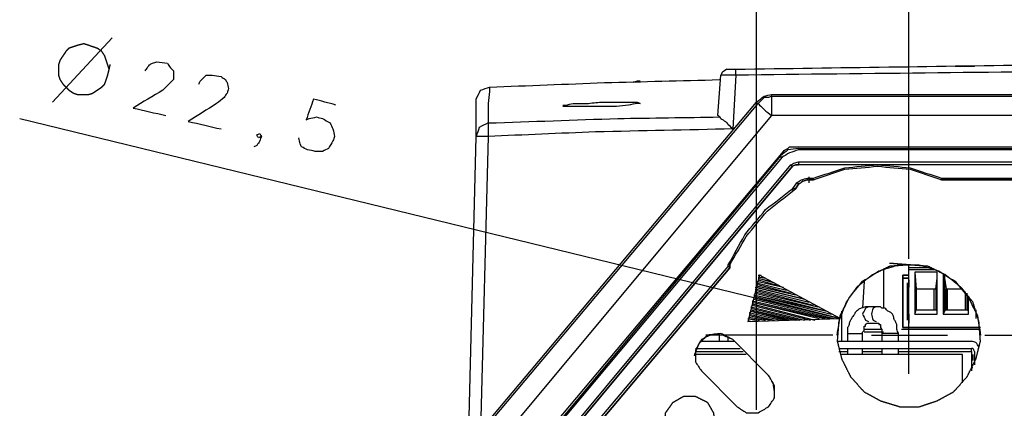
# Model space of a CAD drawing. Units: millimetres. Extents: x 0 to 595, y -1 to 420.
# Drawn here: x 365 to 420, y 143 to 165 of the extents above; entities that cross this region are included whole.
import ezdxf

# ---------------------------------------------------------------- set-up
doc = ezdxf.new("R2010")
doc.units = ezdxf.units.MM
doc.layers.add('2', color=7, linetype='CONTINUOUS', true_color=0xffffff)

msp = doc.modelspace()

# ---------------------------------------------------------------- linework, layer by layer
at = {"layer": '2', "color": 7, "linetype": 'CONTINUOUS'}
for p, q in [((405.75, 143.333), (405.75, 186.833)), ((414.25, 158.833), (414.25, 175.417)), ((366.417, 160.5), (369.75, 164.083)), ((403.583, 159.75), (403.75, 162)), ((404.583, 162), (404.417, 159)), ((406.583, 160.917), (453.75, 160.917)), ((406.583, 160.833), (406.583, 160.917)), ((406.583, 160.833), (453.75, 160.833)), ((389.75, 141.333), (405.833, 160.417)), ((390.333, 142.167), (405.75, 160.5)), ((364.583, 159.583), (410.417, 148.417)), ((406.583, 159.75), (390.417, 140.417)), ((403.667, 159.667), (403.583, 159.75)), ((453.75, 159.75), (406.583, 159.75)), ((389.667, 142.167), (390.083, 158.583)), ((390.75, 158.583), (390.333, 142.167)), ((414.25, 151.75), (414.25, 158.833)), ((407.75, 158), (452.667, 158)), ((408.083, 157.917), (408.083, 157.833)), ((408.083, 157.917), (452.333, 157.917)), ((392.167, 139.833), (407.25, 157.75)), ((407.083, 157.5), (392.417, 139.917)), ((407.167, 157.417), (392.417, 139.833)), ((452.333, 157.833), (408.083, 157.833)), ((393, 139.417), (407.667, 157)), ((393.083, 139.333), (407.75, 156.917)), ((407.75, 156.917), (393.083, 139.333)), ((407.667, 157), (407.75, 156.917)), ((408.083, 157.167), (452.333, 157.167)), ((452.333, 157), (408.083, 157)), ((412.5, 157), (408.083, 157)), ((430.167, 157), (412.5, 157)), ((408.583, 156.167), (408.583, 156.25)), ((408.583, 156.25), (408.75, 156.25)), ((408.667, 156.333), (408.667, 156)), ((408.75, 156.167), (408.75, 156.25)), ((408.917, 156.167), (408.917, 156.25)), ((416.083, 156.25), (416.167, 156.25)), ((416.083, 156.167), (416.083, 156.25)), ((416.167, 156.25), (426.5, 156.25)), ((416.167, 156.167), (416.167, 156.25)), ((407.75, 155.667), (407.833, 155.75)), ((407.833, 155.75), (408, 156)), ((407.917, 155.667), (407.833, 155.583)), ((407.833, 155.583), (407.917, 155.667)), ((408.083, 155.917), (407.917, 155.667)), ((407.917, 155.667), (408.083, 155.917)), ((408.083, 155.917), (408, 156)), ((408.583, 156.167), (408.75, 156.167)), ((416.083, 156.167), (416.167, 156.167)), ((416.167, 156.167), (416.083, 156.167)), ((416.167, 156.167), (426.5, 156.167)), ((426.5, 156.167), (416.167, 156.167)), ((393.25, 138.417), (404.167, 151.333)), ((404.25, 151.417), (404.167, 151.417)), ((404.167, 151.333), (404.167, 151.417)), ((404.25, 151.25), (404.167, 151.333)), ((414.25, 151.25), (414.25, 151.417)), ((404.25, 151.25), (393.333, 138.333)), ((393.333, 138.333), (404.25, 151.25)), ((405.917, 150.833), (405.25, 148.25)), ((405.833, 150.833), (406, 150.833)), ((405.833, 150.833), (406, 150.833)), ((405.833, 150.75), (406.25, 150.667)), ((410.417, 148.417), (405.917, 150.833)), ((412.833, 151.167), (412.833, 149)), ((413.917, 150.667), (413.917, 150.833)), ((413.917, 150.833), (414.25, 150.833)), ((414.25, 150.833), (413.917, 150.833)), ((413.917, 150.833), (413.917, 150.667)), ((415.5, 151.25), (414.25, 151.25)), ((414.25, 151.167), (414.25, 151.25)), ((414.25, 147.917), (414.25, 151.167)), ((414.25, 151.167), (415.667, 151.167)), ((414.583, 151), (414.583, 148.667)), ((415.833, 151), (414.583, 151)), ((414.583, 151), (414.667, 150.083)), ((415.833, 148.667), (415.833, 151)), ((415.833, 150.667), (415.833, 151)), ((416.167, 150.917), (416.167, 148.667)), ((416.25, 150.917), (416.25, 150.667)), ((405.667, 150.167), (408.417, 149.5)), ((405.75, 150.5), (407.25, 150.167)), ((405.75, 150.417), (407.417, 150)), ((405.75, 150.333), (407.667, 149.833)), ((405.75, 150.25), (407.917, 149.75)), ((405.75, 150.167), (408.167, 149.583)), ((405.833, 150.667), (406.5, 150.5)), ((405.833, 150.667), (406.75, 150.417)), ((405.833, 150.583), (407, 150.25)), ((411.75, 150.5), (411.667, 149)), ((414.25, 150.667), (413.917, 150.667)), ((413.917, 150.667), (413.917, 147.917)), ((413.917, 147.917), (413.917, 150.667)), ((413.917, 150.667), (414.25, 150.667)), ((414.167, 148.333), (414.167, 150.417)), ((414.167, 150.417), (414.167, 148.333)), ((414.25, 150.583), (414.25, 150.25)), ((414.25, 150.583), (414.25, 150.25)), ((414.25, 150.5), (414.25, 150.167)), ((414.25, 150.5), (414.25, 150.167)), ((415.75, 150.083), (415.833, 150.667)), ((415.833, 148.833), (415.833, 150.667)), ((416.25, 150.667), (416.25, 148.833)), ((416.25, 150.667), (416.333, 150.083)), ((405.583, 149.75), (409.667, 148.833)), ((405.583, 149.75), (409.917, 148.667)), ((405.583, 149.667), (410.167, 148.5)), ((405.667, 150.083), (408.667, 149.333)), ((405.667, 150), (408.917, 149.167)), ((405.667, 149.917), (409.167, 149.083)), ((405.667, 149.833), (409.417, 148.917)), ((414.667, 150.083), (414.667, 148.917)), ((414.667, 150.083), (415.75, 150.083)), ((415.667, 148.917), (415.667, 150.083)), ((415.75, 150.083), (415.75, 148.917)), ((416.333, 150.083), (417.25, 150.083)), ((416.333, 148.917), (416.333, 150.083)), ((416.417, 148.917), (416.417, 150.083)), ((417.417, 148.917), (417.417, 149.917)), ((417.5, 148.917), (417.5, 149.833)), ((417.583, 148.833), (417.583, 149.667)), ((405.417, 149.083), (408.417, 148.333)), ((405.5, 149.417), (409.833, 148.417)), ((405.5, 149.333), (409.25, 148.417)), ((405.5, 149.333), (409.583, 148.417)), ((405.5, 149.25), (409, 148.333)), ((405.5, 149.167), (408.75, 148.333)), ((405.583, 149.583), (410.417, 148.417)), ((405.583, 149.583), (410.417, 148.417)), ((405.583, 149.5), (410.083, 148.417)), ((414.25, 145.333), (414.25, 149.583)), ((417.583, 148.667), (417.583, 149.583)), ((405.333, 148.75), (407.083, 148.333)), ((405.333, 148.667), (406.75, 148.333)), ((405.333, 148.583), (406.5, 148.333)), ((405.417, 149), (408.167, 148.333)), ((405.417, 148.917), (407.583, 148.333)), ((405.417, 148.917), (407.917, 148.333)), ((405.417, 148.833), (407.333, 148.333)), ((410.5, 147.167), (410.5, 148.833)), ((410.5, 147.167), (410.5, 148.833)), ((414.25, 148.667), (414.25, 148.25)), ((414.25, 148.667), (414.25, 148.25)), ((414.583, 148.667), (414.667, 148.917)), ((414.583, 148.667), (415.833, 148.667)), ((414.667, 148.917), (415.75, 148.917)), ((415.833, 148.833), (415.75, 148.917)), ((415.833, 148.667), (415.833, 148.833)), ((416.25, 148.833), (416.167, 148.667)), ((416.167, 148.667), (417.583, 148.667)), ((416.333, 148.917), (416.25, 148.833)), ((416.333, 148.917), (417.5, 148.917)), ((417.583, 148.833), (417.5, 148.917)), ((417.583, 148.667), (417.583, 148.833)), ((418, 148.917), (418, 148.667)), ((418, 148.833), (418, 148.417)), ((418, 148.75), (418, 148.667)), ((405.25, 148.25), (410.417, 148.417)), ((405.25, 148.417), (405.667, 148.333)), ((405.25, 148.417), (405.917, 148.333)), ((405.25, 148.333), (405.417, 148.25)), ((405.25, 148.333), (405.417, 148.25)), ((405.333, 148.5), (406.25, 148.333)), ((414.25, 148.5), (414.25, 148.167)), ((414.25, 148.5), (414.25, 148.167)), ((410, 147.5), (402.917, 147.5)), ((403.667, 147.167), (403.667, 147.583)), ((404.167, 147.167), (404.167, 147.417)), ((410.833, 147.583), (410.833, 147.167)), ((411.667, 147.167), (411.667, 147.583)), ((411.75, 147.833), (412.75, 147.833)), ((412.833, 147.667), (411.75, 147.667)), ((412.167, 147.5), (416.417, 147.5)), ((412.75, 147.583), (412.75, 147.167)), ((413.667, 147.167), (413.667, 147.583)), ((413.833, 147.833), (418.25, 147.833)), ((413.833, 147.833), (418.25, 147.833)), ((418.167, 147.917), (413.917, 147.917)), ((413.917, 147.917), (418.167, 147.917)), ((418.25, 147.917), (414.25, 147.917)), ((418.5, 147.5), (425.917, 147.5)), ((402.583, 147.167), (404.5, 147.167)), ((406.417, 145.25), (404.417, 147.25)), ((406.417, 145.25), (404.417, 147.25)), ((410.25, 147.167), (417.75, 147.167)), ((405.167, 146.417), (402.25, 146.417)), ((402.333, 146.75), (404.833, 146.75)), ((402.333, 146.583), (405, 146.583)), ((410.333, 146.75), (417.75, 146.75)), ((410.333, 146.583), (410.833, 146.583)), ((417.25, 146.417), (410.417, 146.417)), ((410.833, 146.75), (410.833, 146.417)), ((411.667, 146.417), (411.667, 146.75)), ((411.667, 146.583), (412.75, 146.583)), ((412.75, 146.75), (412.75, 146.417)), ((413.667, 146.417), (413.667, 146.75)), ((413.667, 146.583), (417.75, 146.583)), ((417.25, 144.833), (417.25, 146.417)), ((417.75, 146.583), (417.75, 146.75)), ((417.75, 146.583), (417.75, 145.5)), ((417.833, 146.417), (417.833, 146.083)), ((417.917, 146.583), (417.917, 145.833)), ((402.667, 145.5), (404.667, 143.5)), ((417.833, 145.667), (417.75, 145.667))]:
    msp.add_line(p, q, dxfattribs=at)
for points, knots in [([(369.583, 162.333), (369.556, 162.417), (369.528, 162.5), (369.472, 162.667), (369.444, 162.75), (369.389, 162.917), (369.361, 163), (369.333, 163.083), (369.278, 163.167), (369.222, 163.25), (369.167, 163.333), (369.083, 163.389), (369, 163.444), (368.917, 163.5), (368.833, 163.528), (368.75, 163.556), (368.583, 163.611), (368.5, 163.639), (368.333, 163.694), (368.25, 163.722), (368.167, 163.75), (368.056, 163.722), (367.944, 163.694), (367.833, 163.667), (367.75, 163.639), (367.667, 163.611), (367.5, 163.556), (367.417, 163.528), (367.333, 163.5), (367.278, 163.444), (367.222, 163.389), (367.167, 163.333), (367.111, 163.25), (367.056, 163.167), (366.944, 163), (366.889, 162.917), (366.833, 162.833), (366.806, 162.75), (366.778, 162.667), (366.75, 162.583), (366.75, 162.5), (366.75, 162.417), (366.75, 162.222), (366.75, 162.111), (366.75, 162), (366.778, 161.917), (366.806, 161.833), (366.833, 161.75), (366.889, 161.667), (366.944, 161.583), (367, 161.5), (367.056, 161.444), (367.111, 161.389), (367.222, 161.278), (367.278, 161.222), (367.333, 161.167), (367.417, 161.111), (367.5, 161.056), (367.583, 161), (367.667, 160.972), (367.75, 160.944), (367.833, 160.917), (367.944, 160.917), (368.056, 160.917), (368.25, 160.917), (368.333, 160.917), (368.417, 160.917), (368.5, 160.944), (368.583, 160.972), (368.667, 161), (368.75, 161.056), (368.833, 161.111), (369, 161.222), (369.083, 161.278), (369.167, 161.333), (369.222, 161.389), (369.278, 161.444), (369.333, 161.5), (369.361, 161.583), (369.389, 161.667), (369.444, 161.833), (369.472, 161.917), (369.5, 162), (369.528, 162.111), (369.556, 162.222), (369.583, 162.333)], [-0.038651, 0, 0, 0, 0.029644, 0.029644, 0.059287, 0.059287, 0.088931, 0.088931, 0.088931, 0.12273, 0.12273, 0.12273, 0.156529, 0.156529, 0.156529, 0.186173, 0.186173, 0.215817, 0.215817, 0.24546, 0.24546, 0.24546, 0.284111, 0.284111, 0.284111, 0.313755, 0.313755, 0.343398, 0.343398, 0.343398, 0.369912, 0.369912, 0.369912, 0.403711, 0.403711, 0.43751, 0.43751, 0.43751, 0.467154, 0.467154, 0.467154, 0.495277, 0.495277, 0.532773, 0.532773, 0.532773, 0.562417, 0.562417, 0.562417, 0.596216, 0.596216, 0.596216, 0.62273, 0.62273, 0.649244, 0.649244, 0.649244, 0.683043, 0.683043, 0.683043, 0.712687, 0.712687, 0.712687, 0.750184, 0.750184, 0.778306, 0.778306, 0.778306, 0.80795, 0.80795, 0.80795, 0.841749, 0.841749, 0.875548, 0.875548, 0.875548, 0.902062, 0.902062, 0.902062, 0.931706, 0.931706, 0.961349, 0.961349, 0.961349, 1, 1, 1, 1.029644]), ([(371.583, 162.25), (371.611, 162.278), (371.639, 162.306), (371.667, 162.333), (371.722, 162.417), (371.778, 162.5), (371.833, 162.583), (371.889, 162.611), (371.944, 162.639), (372, 162.667), (372.083, 162.694), (372.167, 162.722), (372.25, 162.75), (372.444, 162.722), (372.639, 162.694), (372.833, 162.667), (372.889, 162.583), (372.944, 162.5), (373, 162.417), (373.056, 162.361), (373.111, 162.306), (373.167, 162.25), (373.167, 162.167), (373.167, 162.083), (373.167, 161.917), (373.167, 161.833), (373.167, 161.75), (373.083, 161.667), (373, 161.583), (372.806, 161.389), (372.694, 161.278), (372.583, 161.167), (372.028, 160.833), (371.472, 160.5), (370.917, 160.167), (371.528, 160.028), (372.139, 159.889), (372.75, 159.75)], [0, 0, 0, 0, 0.0165, 0.0165, 0.0165, 0.058569, 0.058569, 0.058569, 0.084658, 0.084658, 0.084658, 0.121554, 0.121554, 0.121554, 0.204057, 0.204057, 0.204057, 0.246125, 0.246125, 0.246125, 0.279126, 0.279126, 0.279126, 0.314128, 0.314128, 0.349131, 0.349131, 0.349131, 0.398633, 0.398633, 0.464634, 0.464634, 0.464634, 0.736767, 0.736767, 0.736767, 1, 1, 1, 1]), ([(404.083, 162.333), (404, 162.278), (403.917, 162.222), (403.833, 162.167), (403.806, 162.111), (403.778, 162.056), (403.75, 162)], [0, 0, 0, 0, 0.617218, 0.617218, 0.617218, 1, 1, 1, 1]), ([(404.083, 162.333), (404.139, 162.333), (404.194, 162.333), (404.361, 162.333), (404.472, 162.333), (404.583, 162.333)], [0, 0, 0, 0, 0.333333, 0.333333, 1, 1, 1, 1]), ([(404.583, 162.333), (410.278, 162.417), (415.972, 162.5), (421.667, 162.583), (427.361, 162.583), (433.056, 162.583), (438.75, 162.583), (444.444, 162.5), (450.139, 162.417), (455.833, 162.333)], [0, 0, 0, 0, 0.333345, 0.333345, 0.333345, 0.666655, 0.666655, 0.666655, 1, 1, 1, 1]), ([(404.583, 162), (404.583, 162.056), (404.583, 162.111), (404.583, 162.222), (404.583, 162.278), (404.583, 162.333)], [0, 0, 0, 0, 0.5, 0.5, 1, 1, 1, 1]), ([(416.833, 162.5), (416.861, 162.5), (416.889, 162.5), (416.972, 162.5), (417.028, 162.5), (417.111, 162.5), (417.139, 162.5), (417.167, 162.5)], [0, 0, 0, 0, 0.25, 0.25, 0.75, 0.75, 1, 1, 1, 1]), ([(416.917, 162.5), (416.944, 162.5), (416.972, 162.5), (417.056, 162.5), (417.111, 162.5), (417.25, 162.5), (417.333, 162.5), (417.528, 162.5), (417.639, 162.5), (417.806, 162.5), (417.861, 162.5), (417.917, 162.5)], [0, 0, 0, 0, 0.083333, 0.083333, 0.25, 0.25, 0.5, 0.5, 0.833333, 0.833333, 1, 1, 1, 1]), ([(374.583, 161.5), (374.611, 161.556), (374.639, 161.611), (374.667, 161.667), (374.722, 161.722), (374.778, 161.778), (374.889, 161.889), (374.944, 161.944), (375, 162), (375.111, 162), (375.222, 162), (375.333, 162), (375.5, 161.972), (375.667, 161.944), (375.833, 161.917), (375.917, 161.861), (376, 161.806), (376.083, 161.75), (376.111, 161.694), (376.139, 161.639), (376.167, 161.583), (376.194, 161.472), (376.222, 161.361), (376.25, 161.25), (376.222, 161.167), (376.194, 161.083), (376.167, 161), (376.111, 160.917), (376.056, 160.833), (376, 160.75), (375.861, 160.639), (375.722, 160.528), (375.583, 160.417), (375.056, 160.083), (374.528, 159.75), (374, 159.417), (374.611, 159.278), (375.222, 159.139), (375.833, 159)], [0, 0, 0, 0, 0.025957, 0.025957, 0.025957, 0.058791, 0.058791, 0.091624, 0.091624, 0.091624, 0.138058, 0.138058, 0.138058, 0.208669, 0.208669, 0.208669, 0.250523, 0.250523, 0.250523, 0.276481, 0.276481, 0.276481, 0.324343, 0.324343, 0.324343, 0.361052, 0.361052, 0.361052, 0.402907, 0.402907, 0.402907, 0.477237, 0.477237, 0.477237, 0.738103, 0.738103, 0.738103, 1, 1, 1, 1]), ([(390.833, 161.333), (392.972, 161.417), (395.111, 161.5), (397.25, 161.583), (399.389, 161.639), (401.528, 161.694), (403.667, 161.75)], [0, 0, 0, 0, 0.500105, 0.500105, 0.500105, 1, 1, 1, 1]), ([(404.583, 162), (404.528, 162), (404.472, 162), (404.361, 162), (404.306, 162), (404.167, 162), (404.083, 162), (403.917, 162), (403.833, 162), (403.75, 162)], [0, 0, 0, 0, 0.2, 0.2, 0.4, 0.4, 0.7, 0.7, 1, 1, 1, 1]), ([(455.833, 162), (451.056, 162.083), (446.278, 162.167), (441.5, 162.25), (436.722, 162.25), (431.944, 162.25), (427.167, 162.25), (419.639, 162.167), (412.111, 162.083), (404.583, 162)], [0, 0, 0, 0, 0.279698, 0.279698, 0.279698, 0.559353, 0.559353, 0.559353, 1, 1, 1, 1]), ([(390.083, 160.667), (390.167, 160.833), (390.25, 161), (390.333, 161.167), (390.5, 161.222), (390.667, 161.278), (390.833, 161.333)], [0, 0, 0, 0, 0.514719, 0.514719, 0.514719, 1, 1, 1, 1]), ([(390.833, 161.333), (390.833, 161.25), (390.833, 161.167), (390.833, 161.083), (390.806, 160.861), (390.778, 160.639), (390.75, 160.417), (390.75, 160.056), (390.75, 159.694), (390.75, 159.333)], [0, 0, 0, 0, 0.124677, 0.124677, 0.124677, 0.459735, 0.459735, 0.459735, 1, 1, 1, 1]), ([(399.25, 161.667), (399.194, 161.667), (399.139, 161.667), (399.083, 161.667), (399, 161.639), (398.917, 161.611), (398.833, 161.583)], [0, 0, 0, 0, 0.387426, 0.387426, 0.387426, 1, 1, 1, 1]), ([(382.25, 160.333), (381.833, 160.444), (381.417, 160.556), (381, 160.667), (380.861, 160.278), (380.722, 159.889), (380.583, 159.5), (380.639, 159.528), (380.694, 159.556), (380.75, 159.583), (380.889, 159.611), (381.028, 159.639), (381.167, 159.667), (381.278, 159.639), (381.389, 159.611), (381.5, 159.583), (381.639, 159.5), (381.778, 159.417), (381.917, 159.333), (381.972, 159.222), (382.028, 159.111), (382.083, 159), (382.111, 158.861), (382.139, 158.722), (382.167, 158.583), (382.139, 158.5), (382.111, 158.417), (382.083, 158.333), (382, 158.194), (381.917, 158.056), (381.833, 157.917), (381.722, 157.861), (381.611, 157.806), (381.5, 157.75), (381.361, 157.75), (381.222, 157.75), (381.083, 157.75), (380.944, 157.778), (380.806, 157.806), (380.667, 157.833), (380.556, 157.889), (380.444, 157.944), (380.333, 158), (380.306, 158.056), (380.278, 158.111), (380.25, 158.167), (380.222, 158.278), (380.194, 158.389), (380.167, 158.5)], [0, 0, 0, 0, 0.169392, 0.169392, 0.169392, 0.331604, 0.331604, 0.331604, 0.356003, 0.356003, 0.356003, 0.411641, 0.411641, 0.411641, 0.45663, 0.45663, 0.45663, 0.520255, 0.520255, 0.520255, 0.569053, 0.569053, 0.569053, 0.624691, 0.624691, 0.624691, 0.659196, 0.659196, 0.659196, 0.72282, 0.72282, 0.72282, 0.771618, 0.771618, 0.771618, 0.826176, 0.826176, 0.826176, 0.881814, 0.881814, 0.881814, 0.930612, 0.930612, 0.930612, 0.955011, 0.955011, 0.955011, 1, 1, 1, 1]), ([(390.083, 158.583), (390.083, 158.917), (390.083, 159.25), (390.083, 159.806), (390.083, 160.028), (390.083, 160.333), (390.083, 160.417), (390.083, 160.556), (390.083, 160.611), (390.083, 160.667)], [0, 0, 0, 0, 0.48, 0.48, 0.8, 0.8, 0.92, 0.92, 1, 1, 1, 1]), ([(405.75, 160.5), (405.889, 160.611), (406.028, 160.722), (406.167, 160.833), (406.306, 160.861), (406.444, 160.889), (406.583, 160.917)], [0, 0, 0, 0, 0.55669, 0.55669, 0.55669, 1, 1, 1, 1]), ([(406.583, 160.833), (406.528, 160.806), (406.472, 160.778), (406.417, 160.75), (406.333, 160.75), (406.25, 160.75), (406.167, 160.75), (406.111, 160.694), (406.056, 160.639), (405.944, 160.528), (405.889, 160.472), (405.833, 160.417)], [0, 0, 0, 0, 0.205277, 0.205277, 0.205277, 0.480685, 0.480685, 0.480685, 0.740343, 0.740343, 1, 1, 1, 1]), ([(406.583, 160.833), (406.583, 160.778), (406.583, 160.722), (406.583, 160.528), (406.583, 160.389), (406.583, 160.083), (406.583, 159.917), (406.583, 159.75)], [0, 0, 0, 0, 0.153846, 0.153846, 0.538462, 0.538462, 1, 1, 1, 1]), ([(394.917, 160.333), (394.972, 160.333), (395.028, 160.333), (395.083, 160.333), (395.222, 160.361), (395.361, 160.389), (395.5, 160.417), (395.75, 160.417), (396, 160.417), (396.25, 160.417), (396.528, 160.444), (396.806, 160.472), (397.083, 160.5), (397.361, 160.5), (397.639, 160.5), (398.139, 160.5), (398.361, 160.5), (398.75, 160.5), (398.917, 160.5), (399.083, 160.5), (399.139, 160.472), (399.194, 160.444), (399.25, 160.417), (399.194, 160.417), (399.139, 160.417), (399.083, 160.417), (398.917, 160.389), (398.75, 160.361), (398.583, 160.333), (398.361, 160.306), (398.139, 160.278), (397.917, 160.25), (397.639, 160.25), (397.361, 160.25), (396.806, 160.25), (396.528, 160.25), (396, 160.25), (395.75, 160.25), (395.306, 160.25), (395.111, 160.25), (394.917, 160.25)], [0, 0, 0, 0, 0.019133, 0.019133, 0.019133, 0.067914, 0.067914, 0.067914, 0.154013, 0.154013, 0.154013, 0.250157, 0.250157, 0.250157, 0.345823, 0.345823, 0.422356, 0.422356, 0.479756, 0.479756, 0.479756, 0.501148, 0.501148, 0.501148, 0.520281, 0.520281, 0.520281, 0.578473, 0.578473, 0.578473, 0.655601, 0.655601, 0.655601, 0.751268, 0.751268, 0.846934, 0.846934, 0.933034, 0.933034, 1, 1, 1, 1]), ([(405.833, 160.417), (405.806, 160.417), (405.778, 160.417), (405.75, 160.417), (405.75, 160.444), (405.75, 160.472), (405.75, 160.5)], [0, 0, 0, 0, 0.5, 0.5, 0.5, 1, 1, 1, 1]), ([(405.833, 160.417), (405.861, 160.389), (405.889, 160.361), (406, 160.25), (406.083, 160.167), (406.167, 160.083), (406.306, 159.972), (406.444, 159.861), (406.583, 159.75)], [0, 0, 0, 0, 0.117265, 0.117265, 0.46906, 0.46906, 0.46906, 1, 1, 1, 1]), ([(390.75, 159.333), (393.167, 159.417), (395.583, 159.5), (398, 159.583), (399.889, 159.611), (401.778, 159.639), (403.667, 159.667)], [0, 0, 0, 0, 0.56141, 0.56141, 0.56141, 1, 1, 1, 1]), ([(403.667, 159.667), (403.694, 159.639), (403.722, 159.611), (403.75, 159.583), (403.833, 159.528), (403.917, 159.472), (404, 159.417), (404.056, 159.361), (404.111, 159.306), (404.25, 159.167), (404.333, 159.083), (404.417, 159)], [0, 0, 0, 0, 0.116966, 0.116966, 0.116966, 0.415171, 0.415171, 0.415171, 0.649103, 0.649103, 1, 1, 1, 1]), ([(390.75, 159.333), (390.583, 159.25), (390.417, 159.167), (390.25, 159.083), (390.194, 158.917), (390.139, 158.75), (390.083, 158.583)], [0, 0, 0, 0, 0.514719, 0.514719, 0.514719, 1, 1, 1, 1]), ([(390.75, 159.333), (390.75, 159.25), (390.75, 159.167), (390.75, 158.917), (390.75, 158.75), (390.75, 158.583)], [0, 0, 0, 0, 0.333333, 0.333333, 1, 1, 1, 1]), ([(404.417, 159), (401.861, 158.944), (399.306, 158.889), (396.75, 158.833), (394.75, 158.75), (392.75, 158.667), (390.75, 158.583)], [0, 0, 0, 0, 0.56082, 0.56082, 0.56082, 1, 1, 1, 1]), ([(378.083, 158.583), (378.028, 158.556), (377.972, 158.528), (377.917, 158.5), (377.889, 158.556), (377.861, 158.611), (377.833, 158.667), (377.889, 158.694), (377.944, 158.722), (378, 158.75), (378.028, 158.694), (378.056, 158.639), (378.083, 158.583), (378.056, 158.5), (378.028, 158.417), (378, 158.333), (377.944, 158.25), (377.889, 158.167), (377.833, 158.083), (377.778, 158.056), (377.722, 158.028), (377.667, 158)], [0, 0, 0, 0, 0.124585, 0.124585, 0.124585, 0.249169, 0.249169, 0.249169, 0.373754, 0.373754, 0.373754, 0.498339, 0.498339, 0.498339, 0.674528, 0.674528, 0.674528, 0.875415, 0.875415, 0.875415, 1, 1, 1, 1]), ([(390.75, 158.583), (390.583, 158.583), (390.417, 158.583), (390.194, 158.583), (390.139, 158.583), (390.083, 158.583)], [0, 0, 0, 0, 0.75, 0.75, 1, 1, 1, 1]), ([(408.083, 157.917), (407.889, 157.889), (407.694, 157.861), (407.5, 157.833), (407.361, 157.722), (407.222, 157.611), (407.083, 157.5)], [0, 0, 0, 0, 0.524786, 0.524786, 0.524786, 1, 1, 1, 1]), ([(407.25, 157.75), (407.278, 157.778), (407.306, 157.806), (407.333, 157.833), (407.389, 157.861), (407.444, 157.889), (407.5, 157.917), (407.528, 157.944), (407.556, 157.972), (407.583, 158), (407.639, 158), (407.694, 158), (407.75, 158)], [0, 0, 0, 0, 0.200186, 0.200186, 0.200186, 0.516708, 0.516708, 0.516708, 0.716894, 0.716894, 0.716894, 1, 1, 1, 1]), ([(407.167, 157.417), (407.139, 157.417), (407.111, 157.417), (407.083, 157.417), (407.083, 157.444), (407.083, 157.472), (407.083, 157.5)], [0, 0, 0, 0, 0.5, 0.5, 0.5, 1, 1, 1, 1]), ([(408.083, 157.833), (407.917, 157.778), (407.75, 157.722), (407.583, 157.667), (407.444, 157.583), (407.306, 157.5), (407.167, 157.417)], [0, 0, 0, 0, 0.520304, 0.520304, 0.520304, 1, 1, 1, 1]), ([(407.667, 157), (407.722, 157.028), (407.778, 157.056), (407.833, 157.083), (407.917, 157.111), (408, 157.139), (408.083, 157.167)], [0, 0, 0, 0, 0.414214, 0.414214, 0.414214, 1, 1, 1, 1]), ([(408.083, 157), (408.028, 157), (407.972, 157), (407.917, 157), (407.861, 156.972), (407.806, 156.944), (407.75, 156.917)], [0, 0, 0, 0, 0.472136, 0.472136, 0.472136, 1, 1, 1, 1]), ([(407.75, 156.917), (407.806, 156.944), (407.861, 156.972), (407.917, 157), (407.972, 157), (408.028, 157), (408.083, 157)], [0, 0, 0, 0, 0.527864, 0.527864, 0.527864, 1, 1, 1, 1]), ([(408.083, 157.167), (408.083, 157.139), (408.083, 157.111), (408.083, 157.056), (408.083, 157.028), (408.083, 157)], [0, 0, 0, 0, 0.5, 0.5, 1, 1, 1, 1]), ([(408.917, 156.25), (409.5, 156.444), (410.083, 156.639), (410.667, 156.833), (411.278, 156.889), (411.889, 156.944), (412.5, 157)], [0, 0, 0, 0, 0.500511, 0.500511, 0.500511, 1, 1, 1, 1]), ([(408.917, 156.167), (409.5, 156.361), (410.083, 156.556), (410.667, 156.75), (411.278, 156.806), (411.889, 156.861), (412.5, 156.917), (413.111, 156.861), (413.722, 156.806), (414.333, 156.75), (414.917, 156.556), (415.5, 156.361), (416.083, 156.167)], [0, 0, 0, 0, 0.250256, 0.250256, 0.250256, 0.5, 0.5, 0.5, 0.749744, 0.749744, 0.749744, 1, 1, 1, 1]), ([(408.917, 156.167), (409.5, 156.361), (410.083, 156.556), (410.667, 156.75), (411.278, 156.806), (411.889, 156.861), (412.5, 156.917), (413.111, 156.861), (413.722, 156.806), (414.333, 156.75), (414.917, 156.556), (415.5, 156.361), (416.083, 156.167)], [0, 0, 0, 0, 0.250256, 0.250256, 0.250256, 0.5, 0.5, 0.5, 0.749744, 0.749744, 0.749744, 1, 1, 1, 1]), ([(412.5, 157), (413.111, 156.944), (413.722, 156.889), (414.333, 156.833), (414.917, 156.639), (415.5, 156.444), (416.083, 156.25)], [0, 0, 0, 0, 0.499489, 0.499489, 0.499489, 1, 1, 1, 1]), ([(408, 156), (408.083, 156.056), (408.167, 156.111), (408.25, 156.167), (408.361, 156.194), (408.472, 156.222), (408.583, 156.25)], [0, 0, 0, 0, 0.466517, 0.466517, 0.466517, 1, 1, 1, 1]), ([(408.75, 156.25), (408.778, 156.25), (408.806, 156.25), (408.861, 156.25), (408.889, 156.25), (408.917, 156.25)], [0, 0, 0, 0, 0.5, 0.5, 1, 1, 1, 1]), ([(404.167, 151.417), (404.472, 151.972), (404.778, 152.528), (405.083, 153.083), (405.472, 153.556), (405.861, 154.028), (406.25, 154.5), (406.75, 154.889), (407.25, 155.278), (407.75, 155.667)], [0, 0, 0, 0, 0.337396, 0.337396, 0.337396, 0.662928, 0.662928, 0.662928, 1, 1, 1, 1]), ([(407.833, 155.583), (407.806, 155.583), (407.778, 155.583), (407.75, 155.583), (407.75, 155.611), (407.75, 155.639), (407.75, 155.667)], [0, 0, 0, 0, 0.5, 0.5, 0.5, 1, 1, 1, 1]), ([(407.917, 155.667), (407.889, 155.667), (407.861, 155.667), (407.833, 155.667), (407.833, 155.694), (407.833, 155.722), (407.833, 155.75)], [0, 0, 0, 0, 0.5, 0.5, 0.5, 1, 1, 1, 1]), ([(408.583, 156.167), (408.5, 156.139), (408.417, 156.111), (408.333, 156.083), (408.25, 156.028), (408.167, 155.972), (408.083, 155.917)], [0, 0, 0, 0, 0.467251, 0.467251, 0.467251, 1, 1, 1, 1]), ([(408.083, 155.917), (408.167, 155.972), (408.25, 156.028), (408.333, 156.083), (408.417, 156.111), (408.5, 156.139), (408.583, 156.167)], [0, 0, 0, 0, 0.532749, 0.532749, 0.532749, 1, 1, 1, 1]), ([(408.917, 156.167), (408.889, 156.167), (408.861, 156.167), (408.806, 156.167), (408.778, 156.167), (408.75, 156.167)], [0, 0, 0, 0, 0.5, 0.5, 1, 1, 1, 1]), ([(408.75, 156.167), (408.778, 156.167), (408.806, 156.167), (408.861, 156.167), (408.889, 156.167), (408.917, 156.167)], [0, 0, 0, 0, 0.5, 0.5, 1, 1, 1, 1]), ([(404.25, 151.417), (404.556, 151.944), (404.861, 152.472), (405.167, 153), (405.556, 153.472), (405.944, 153.944), (406.333, 154.417), (406.833, 154.806), (407.333, 155.194), (407.833, 155.583)], [0, 0, 0, 0, 0.328755, 0.328755, 0.328755, 0.658532, 0.658532, 0.658532, 1, 1, 1, 1]), ([(404.25, 151.417), (404.556, 151.944), (404.861, 152.472), (405.167, 153), (405.556, 153.472), (405.944, 153.944), (406.333, 154.417), (406.833, 154.806), (407.333, 155.194), (407.833, 155.583)], [0, 0, 0, 0, 0.328755, 0.328755, 0.328755, 0.658532, 0.658532, 0.658532, 1, 1, 1, 1]), ([(404.25, 151.417), (404.25, 151.389), (404.25, 151.361), (404.25, 151.306), (404.25, 151.278), (404.25, 151.25)], [0, 0, 0, 0, 0.5, 0.5, 1, 1, 1, 1]), ([(404.25, 151.25), (404.25, 151.278), (404.25, 151.306), (404.25, 151.361), (404.25, 151.389), (404.25, 151.417)], [0, 0, 0, 0, 0.5, 0.5, 1, 1, 1, 1]), ([(414.25, 151.417), (413.889, 151.389), (413.528, 151.361), (413.167, 151.333), (412.833, 151.167), (412.5, 151), (412.167, 150.833), (411.889, 150.611), (411.611, 150.389), (411.333, 150.167), (411.139, 149.889), (410.944, 149.611), (410.75, 149.333), (410.611, 148.972), (410.472, 148.611), (410.333, 148.25), (410.306, 147.889), (410.278, 147.528), (410.25, 147.167), (410.333, 146.833), (410.417, 146.5), (410.5, 146.167), (410.667, 145.833), (410.833, 145.5), (411, 145.167), (411.25, 144.889), (411.5, 144.611), (411.75, 144.333), (412.056, 144.167), (412.361, 144), (412.667, 143.833), (413.028, 143.722), (413.389, 143.611), (413.75, 143.5), (414.111, 143.5), (414.472, 143.5), (414.833, 143.5), (415.167, 143.611), (415.5, 143.722), (415.833, 143.833), (416.139, 144), (416.444, 144.167), (416.75, 144.333), (417, 144.611), (417.25, 144.889), (417.5, 145.167), (417.667, 145.5), (417.833, 145.833), (418, 146.167), (418.083, 146.5), (418.167, 146.833), (418.25, 147.167), (418.222, 147.528), (418.194, 147.889), (418.167, 148.25), (418.056, 148.611), (417.944, 148.972), (417.833, 149.333), (417.611, 149.611), (417.389, 149.889), (417.167, 150.167), (416.889, 150.389), (416.611, 150.611), (416.333, 150.833), (416, 151), (415.667, 151.167), (415.333, 151.333), (414.972, 151.361), (414.611, 151.389), (414.25, 151.417)], [-0.043471, 0, 0, 0, 0.043471, 0.043471, 0.043471, 0.088203, 0.088203, 0.088203, 0.1309, 0.1309, 0.1309, 0.171598, 0.171598, 0.171598, 0.218037, 0.218037, 0.218037, 0.261508, 0.261508, 0.261508, 0.302749, 0.302749, 0.302749, 0.347481, 0.347481, 0.347481, 0.392336, 0.392336, 0.392336, 0.434113, 0.434113, 0.434113, 0.479461, 0.479461, 0.479461, 0.522805, 0.522805, 0.522805, 0.564978, 0.564978, 0.564978, 0.606754, 0.606754, 0.606754, 0.65161, 0.65161, 0.65161, 0.696342, 0.696342, 0.696342, 0.737582, 0.737582, 0.737582, 0.781054, 0.781054, 0.781054, 0.826402, 0.826402, 0.826402, 0.8691, 0.8691, 0.8691, 0.911797, 0.911797, 0.911797, 0.956529, 0.956529, 0.956529, 1, 1, 1, 1.043471]), ([(410.25, 147.5), (410.306, 147.861), (410.361, 148.222), (410.417, 148.583), (410.583, 148.917), (410.75, 149.25), (410.917, 149.583), (411.167, 149.889), (411.417, 150.194), (411.667, 150.5), (411.972, 150.694), (412.278, 150.889), (412.583, 151.083), (412.944, 151.194), (413.306, 151.306), (413.667, 151.417), (414.056, 151.417), (414.444, 151.417), (414.833, 151.417), (415.194, 151.306), (415.556, 151.194), (415.917, 151.083), (416.222, 150.889), (416.528, 150.694), (416.833, 150.5), (417.083, 150.194), (417.333, 149.889), (417.583, 149.583), (417.75, 149.25), (417.917, 148.917), (418.083, 148.583), (418.139, 148.222), (418.194, 147.861), (418.25, 147.5)], [0, 0, 0, 0, 0.088367, 0.088367, 0.088367, 0.178505, 0.178505, 0.178505, 0.273992, 0.273992, 0.273992, 0.36159, 0.36159, 0.36159, 0.452971, 0.452971, 0.452971, 0.547029, 0.547029, 0.547029, 0.63841, 0.63841, 0.63841, 0.726008, 0.726008, 0.726008, 0.821495, 0.821495, 0.821495, 0.911633, 0.911633, 0.911633, 1, 1, 1, 1]), ([(412, 149.083), (411.944, 149.083), (411.889, 149.083), (411.833, 149.083), (411.75, 149.056), (411.667, 149.028), (411.583, 149), (411.528, 148.972), (411.472, 148.944), (411.417, 148.917), (411.361, 148.861), (411.306, 148.806), (411.25, 148.75), (411.222, 148.694), (411.194, 148.639), (411.167, 148.583), (411.139, 148.556), (411.111, 148.528), (411.083, 148.5), (411.056, 148.444), (411.028, 148.389), (410.972, 148.278), (410.944, 148.222), (410.917, 148.167), (410.917, 148.139), (410.917, 148.111), (410.917, 148.083), (410.889, 148.028), (410.861, 147.972), (410.833, 147.917), (410.833, 147.861), (410.833, 147.806), (410.833, 147.694), (410.833, 147.639), (410.833, 147.583)], [0, 0, 0, 0, 0.07817, 0.07817, 0.07817, 0.201768, 0.201768, 0.201768, 0.289164, 0.289164, 0.289164, 0.399713, 0.399713, 0.399713, 0.48711, 0.48711, 0.48711, 0.542385, 0.542385, 0.542385, 0.629781, 0.629781, 0.717178, 0.717178, 0.717178, 0.756263, 0.756263, 0.756263, 0.84366, 0.84366, 0.84366, 0.92183, 0.92183, 1, 1, 1, 1]), ([(412, 149.083), (411.944, 149.056), (411.889, 149.028), (411.833, 149), (411.778, 148.889), (411.722, 148.778), (411.667, 148.667), (411.722, 148.556), (411.778, 148.444), (411.833, 148.333), (411.889, 148.306), (411.944, 148.278), (412, 148.25)], [0, 0, 0, 0, 0.166667, 0.166667, 0.166667, 0.5, 0.5, 0.5, 0.833333, 0.833333, 0.833333, 1, 1, 1, 1]), ([(412.417, 149.083), (412.361, 149.083), (412.306, 149.083), (412.167, 149.083), (412.083, 149.083), (412, 149.083)], [0, 0, 0, 0, 0.4, 0.4, 1, 1, 1, 1]), ([(412.417, 149.083), (412.361, 149.056), (412.306, 149.028), (412.25, 149), (412.222, 148.889), (412.194, 148.778), (412.167, 148.667), (412.194, 148.556), (412.222, 148.444), (412.25, 148.333), (412.306, 148.306), (412.361, 148.278), (412.417, 148.25)], [0, 0, 0, 0, 0.175814, 0.175814, 0.175814, 0.5, 0.5, 0.5, 0.824186, 0.824186, 0.824186, 1, 1, 1, 1]), ([(413.667, 147.583), (413.639, 147.667), (413.611, 147.75), (413.583, 147.833), (413.583, 147.917), (413.583, 148), (413.583, 148.083), (413.556, 148.139), (413.528, 148.194), (413.472, 148.306), (413.444, 148.361), (413.417, 148.417), (413.417, 148.444), (413.417, 148.472), (413.417, 148.5), (413.389, 148.556), (413.361, 148.611), (413.333, 148.667), (413.306, 148.694), (413.278, 148.722), (413.25, 148.75), (413.194, 148.778), (413.139, 148.806), (413.083, 148.833), (413.056, 148.861), (413.028, 148.889), (412.972, 148.944), (412.944, 148.972), (412.917, 149), (412.861, 149), (412.806, 149), (412.75, 149), (412.722, 149.028), (412.694, 149.056), (412.667, 149.083), (412.639, 149.083), (412.611, 149.083), (412.528, 149.083), (412.472, 149.083), (412.417, 149.083)], [0, 0, 0, 0, 0.118157, 0.118157, 0.118157, 0.23025, 0.23025, 0.23025, 0.3138, 0.3138, 0.397349, 0.397349, 0.397349, 0.434714, 0.434714, 0.434714, 0.518263, 0.518263, 0.518263, 0.571104, 0.571104, 0.571104, 0.654654, 0.654654, 0.654654, 0.707495, 0.707495, 0.760336, 0.760336, 0.760336, 0.835065, 0.835065, 0.835065, 0.887907, 0.887907, 0.887907, 0.925271, 0.925271, 1, 1, 1, 1]), ([(411.667, 147.583), (411.667, 147.611), (411.667, 147.639), (411.667, 147.667), (411.694, 147.694), (411.722, 147.722), (411.75, 147.75), (411.75, 147.778), (411.75, 147.806), (411.75, 147.861), (411.75, 147.889), (411.75, 147.944), (411.75, 147.972), (411.75, 148), (411.778, 148), (411.806, 148), (411.833, 148), (411.833, 148.028), (411.833, 148.056), (411.833, 148.083), (411.861, 148.111), (411.889, 148.139), (411.917, 148.167), (411.944, 148.167), (411.972, 148.167), (412, 148.167)], [0, 0, 0, 0, 0.101746, 0.101746, 0.101746, 0.245636, 0.245636, 0.245636, 0.347381, 0.347381, 0.449127, 0.449127, 0.550873, 0.550873, 0.550873, 0.652619, 0.652619, 0.652619, 0.754364, 0.754364, 0.754364, 0.898254, 0.898254, 0.898254, 1, 1, 1, 1]), ([(412, 148.167), (412.083, 148.167), (412.167, 148.167), (412.306, 148.167), (412.361, 148.167), (412.417, 148.167)], [0, 0, 0, 0, 0.6, 0.6, 1, 1, 1, 1]), ([(412.417, 148.167), (412.444, 148.167), (412.472, 148.167), (412.528, 148.167), (412.556, 148.167), (412.583, 148.167), (412.583, 148.139), (412.583, 148.111), (412.583, 148.083), (412.611, 148.083), (412.639, 148.083), (412.667, 148.083), (412.667, 148.056), (412.667, 148.028), (412.667, 147.972), (412.667, 147.944), (412.667, 147.917), (412.694, 147.889), (412.722, 147.861), (412.75, 147.833), (412.75, 147.806), (412.75, 147.778), (412.75, 147.722), (412.75, 147.694), (412.75, 147.639), (412.75, 147.611), (412.75, 147.583)], [0, 0, 0, 0, 0.096023, 0.096023, 0.192045, 0.192045, 0.192045, 0.288068, 0.288068, 0.288068, 0.38409, 0.38409, 0.38409, 0.480113, 0.480113, 0.576136, 0.576136, 0.576136, 0.711932, 0.711932, 0.711932, 0.807955, 0.807955, 0.903977, 0.903977, 1, 1, 1, 1]), ([(404.417, 147.25), (404.194, 147.361), (403.972, 147.472), (403.75, 147.583), (403.5, 147.556), (403.25, 147.528), (403, 147.5), (402.833, 147.333), (402.667, 147.167), (402.5, 147), (402.417, 146.778), (402.333, 146.556), (402.25, 146.333)], [0, 0, 0, 0, 0.255339, 0.255339, 0.255339, 0.513851, 0.513851, 0.513851, 0.756087, 0.756087, 0.756087, 1, 1, 1, 1]), ([(404.417, 147.25), (404.222, 147.333), (404.028, 147.417), (403.833, 147.5), (403.611, 147.5), (403.389, 147.5), (403.167, 147.5), (403, 147.417), (402.833, 147.333), (402.667, 147.25), (402.556, 147.056), (402.444, 146.861), (402.333, 146.667), (402.333, 146.444), (402.333, 146.222), (402.333, 146), (402.444, 145.833), (402.556, 145.667), (402.667, 145.5)], [0, 0, 0, 0, 0.167022, 0.167022, 0.167022, 0.342471, 0.342471, 0.342471, 0.489589, 0.489589, 0.489589, 0.666404, 0.666404, 0.666404, 0.841853, 0.841853, 0.841853, 1, 1, 1, 1]), ([(410.833, 147.583), (410.861, 147.583), (410.889, 147.583), (411.028, 147.583), (411.139, 147.583), (411.389, 147.583), (411.528, 147.583), (411.667, 147.583)], [0, 0, 0, 0, 0.1, 0.1, 0.5, 0.5, 1, 1, 1, 1]), ([(413.667, 147.583), (413.611, 147.583), (413.556, 147.583), (413.389, 147.583), (413.278, 147.583), (413.028, 147.583), (412.889, 147.583), (412.75, 147.583)], [0, 0, 0, 0, 0.181818, 0.181818, 0.545455, 0.545455, 1, 1, 1, 1]), ([(418.167, 146.833), (418.111, 146.917), (418.056, 147), (418, 147.083), (417.917, 147.111), (417.833, 147.139), (417.75, 147.167)], [0, 0, 0, 0, 0.532749, 0.532749, 0.532749, 1, 1, 1, 1]), ([(417.917, 146.583), (417.889, 146.639), (417.861, 146.694), (417.833, 146.75), (417.806, 146.75), (417.778, 146.75), (417.75, 146.75)], [0, 0, 0, 0, 0.690983, 0.690983, 0.690983, 1, 1, 1, 1]), ([(404.667, 143.5), (404.833, 143.389), (405, 143.278), (405.167, 143.167), (405.389, 143.167), (405.611, 143.167), (405.833, 143.167), (406.028, 143.278), (406.222, 143.389), (406.417, 143.5), (406.528, 143.667), (406.639, 143.833), (406.75, 144), (406.75, 144.222), (406.75, 144.444), (406.75, 144.667), (406.639, 144.861), (406.528, 145.056), (406.417, 145.25)], [0, 0, 0, 0, 0.154922, 0.154922, 0.154922, 0.326792, 0.326792, 0.326792, 0.5, 0.5, 0.5, 0.654922, 0.654922, 0.654922, 0.826792, 0.826792, 0.826792, 1, 1, 1, 1]), ([(406.75, 144.333), (406.722, 144.5), (406.694, 144.667), (406.667, 144.833), (406.583, 144.972), (406.5, 145.111), (406.417, 145.25)], [0, 0, 0, 0, 0.510568, 0.510568, 0.510568, 1, 1, 1, 1]), ([(402, 141.25), (401.778, 141.306), (401.556, 141.361), (401.333, 141.417), (401.167, 141.583), (401, 141.75), (400.833, 141.917), (400.75, 142.111), (400.667, 142.306), (400.583, 142.5), (400.611, 142.722), (400.639, 142.944), (400.667, 143.167), (400.806, 143.361), (400.944, 143.556), (401.083, 143.75), (401.278, 143.861), (401.472, 143.972), (401.667, 144.083), (401.889, 144.083), (402.111, 144.083), (402.333, 144.083), (402.556, 143.972), (402.778, 143.861), (403, 143.75), (403.111, 143.556), (403.222, 143.361), (403.333, 143.167), (403.361, 142.944), (403.389, 142.722), (403.417, 142.5), (403.333, 142.306), (403.25, 142.111), (403.167, 141.917), (403, 141.75), (402.833, 141.583), (402.667, 141.417), (402.444, 141.361), (402.222, 141.306), (402, 141.25)], [-0.077436, 0, 0, 0, 0.077436, 0.077436, 0.077436, 0.157118, 0.157118, 0.157118, 0.228634, 0.228634, 0.228634, 0.304343, 0.304343, 0.304343, 0.385123, 0.385123, 0.385123, 0.460832, 0.460832, 0.460832, 0.535957, 0.535957, 0.535957, 0.619948, 0.619948, 0.619948, 0.695657, 0.695657, 0.695657, 0.771366, 0.771366, 0.771366, 0.842882, 0.842882, 0.842882, 0.922564, 0.922564, 0.922564, 1, 1, 1, 1.077436])]:
    msp.add_open_spline(points, degree=3, knots=knots, dxfattribs=at)

doc.saveas('drawing.dxf')
